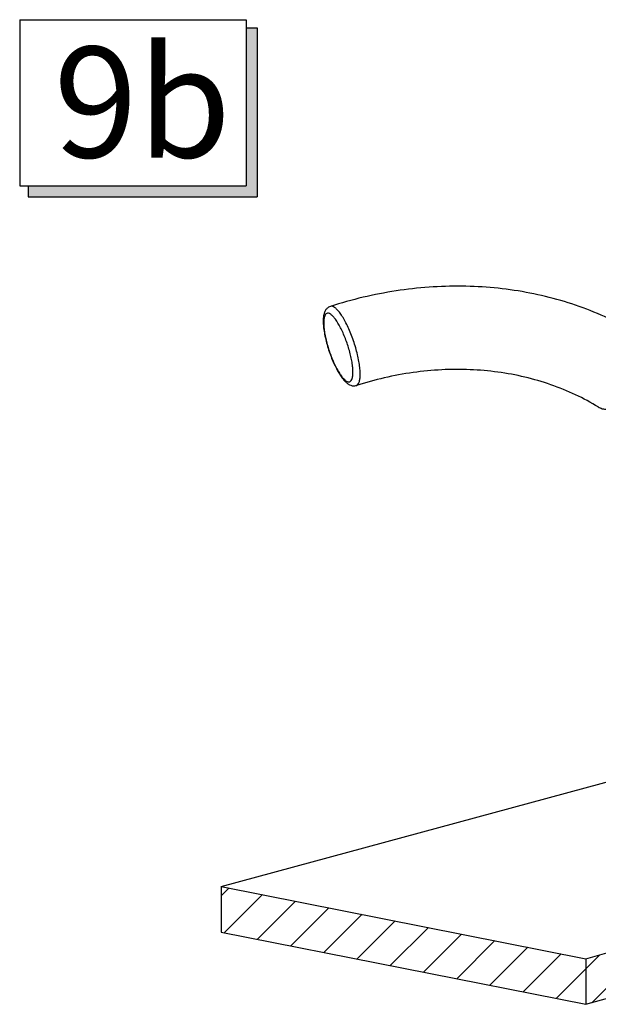
# Model space of a CAD drawing. Units: inches. Extents: x -9390 to -8627, y -20607 to -19924.
# Drawn here: x -9114 to -9099, y -20020 to -19995 of the extents above; entities that cross this region are included whole.
import ezdxf

# ---------------------------------------------------------------- set-up
doc = ezdxf.new("R2010")
doc.units = ezdxf.units.IN
doc.header["$MEASUREMENT"] = 0
doc.styles.get("Standard").update_dxf_attribs({"font": 'txt', "bigfont": 'gbcbig.shx'})

msp = doc.modelspace()

# ---------------------------------------------------------------- hatches: boundary and pattern name
msp.add_hatch(color=256).paths.add_polyline_path([(-9107.99962, -19999.18), (-9113.67277, -19999.18), (-9113.67277, -19999.468), (-9107.71162, -19999.468), (-9107.71162, -19995.076), (-9107.99962, -19995.076)])
h = msp.add_hatch()
h.set_pattern_fill('ANSI31', scale=0.230337, style=0)
h.set_pattern_definition([(45, (-10078.2878, -19880.6618), (-0.5171205, 0.5171205), [])])
h.paths.add_polyline_path([(-9083.25534, -20016.01284), (-9083.25534, -20014.82536), (-9099.16237, -20019.29057), (-9099.16237, -20020.47805)])
h.paths.add_polyline_path([(-9099.16237, -20019.29057), (-9108.64549, -20017.41001), (-9108.64549, -20018.59749), (-9099.16237, -20020.47805)])

# ---------------------------------------------------------------- linework, layer by layer
for p, q in [((-9113.88877, -19994.86), (-9113.88877, -19999.18)), ((-9113.88877, -19994.86), (-9113.88877, -19999.18)), ((-9113.88877, -19994.86), (-9107.99962, -19994.86)), ((-9107.99962, -19994.86), (-9107.99962, -19999.18)), ((-9107.99962, -19995.076), (-9107.71162, -19995.076)), ((-9107.71162, -19995.076), (-9107.71162, -19999.468)), ((-9113.88877, -19999.18), (-9107.99962, -19999.18)), ((-9113.67277, -19999.18), (-9113.67277, -19999.468)), ((-9113.67277, -19999.468), (-9107.71162, -19999.468))]:
    msp.add_line(p, q)
at = {"linetype": 'Continuous'}
for p, q in [((-9105.80997, -20002.31895), (-9105.81034, -20002.31907)), ((-9105.13261, -20004.3767), (-9105.13227, -20004.37659)), ((-9098.84245, -20004.93659), (-9098.84305, -20004.93623))]:
    msp.add_line(p, q, dxfattribs=at)
at = {"color": 7}
for p, q in [((-9108.64549, -20017.41001), (-9097.9822, -20014.51844)), ((-9099.16237, -20019.29057), (-9083.25534, -20014.82536)), ((-9099.16237, -20020.47805), (-9083.25534, -20016.01284)), ((-9108.64549, -20017.41001), (-9099.16237, -20019.29057)), ((-9108.64549, -20017.41001), (-9108.64549, -20018.59749)), ((-9108.64549, -20018.59749), (-9099.16237, -20020.47805)), ((-9099.16237, -20019.29057), (-9099.16237, -20020.47805))]:
    msp.add_line(p, q, dxfattribs=at)
at = {"linetype": 'Continuous'}
for points, start_tangent, end_tangent in [([(-9097.70025, -20003.09579), (-9098.40295, -20002.71225), (-9099.14427, -20002.3925), (-9099.91895, -20002.1391), (-9100.72167, -20001.95396), (-9101.54704, -20001.83847), (-9102.38962, -20001.79355), (-9103.2433, -20001.81962), (-9104.10215, -20001.91651), (-9104.96023, -20002.08353), (-9105.81034, -20002.31907)], (-0.85447476, 0.51949291), (-0.95274228, -0.30377978)), ([(-9105.64168, -20002.39678), (-9105.70428, -20002.34455), (-9105.76383, -20002.31768), (-9105.80995, -20002.31902)], (-0.70840985, 0.70580131), (-0.95812608, -0.28634666)), ([(-9105.80997, -20002.31897), (-9105.85505, -20002.33929), (-9105.91244, -20002.38856), (-9105.95382, -20002.45555), (-9105.97976, -20002.53589), (-9105.99312, -20002.63087), (-9105.99499, -20002.74435), (-9105.98423, -20002.8829), (-9105.95909, -20003.04518), (-9105.91976, -20003.22271), (-9105.86881, -20003.4037), (-9105.80918, -20003.57984), (-9105.74264, -20003.74743), (-9105.67054, -20003.90337), (-9105.59337, -20004.04546), (-9105.51002, -20004.17221), (-9105.4673, -20004.22645)], (-0.95303265, -0.30286758), (0.6462913, -0.76309079)), ([(-9105.7522, -20002.56748), (-9105.80639, -20002.52224), (-9105.85797, -20002.49889), (-9105.90347, -20002.50195), (-9105.94003, -20002.53303), (-9105.96584, -20002.59099), (-9105.98023, -20002.67378), (-9105.98285, -20002.77909), (-9105.97358, -20002.90365), (-9105.95272, -20003.04344), (-9105.92091, -20003.19412), (-9105.87914, -20003.35103), (-9105.82877, -20003.50909), (-9105.77139, -20003.66331), (-9105.70855, -20003.80952), (-9105.64214, -20003.94307), (-9105.57534, -20004.05786), (-9105.51153, -20004.14933), (-9105.45367, -20004.21566)], (-0.70843401, 0.70577706), (0.70834958, -0.7058618)), ([(-9105.40889, -20004.25435), (-9105.39951, -20004.26089), (-9105.34793, -20004.28425), (-9105.30243, -20004.2812), (-9105.26586, -20004.25012), (-9105.24005, -20004.19217), (-9105.22565, -20004.10939), (-9105.22303, -20004.00408), (-9105.23229, -20003.87953), (-9105.25314, -20003.73975), (-9105.28495, -20003.58908), (-9105.32671, -20003.43217), (-9105.37709, -20003.27411), (-9105.43446, -20003.11989), (-9105.49729, -20002.97368), (-9105.5637, -20002.84012), (-9105.63051, -20002.72532), (-9105.69433, -20002.63384), (-9105.7522, -20002.56748)], (0.80917673, -0.58756533), (-0.70834955, 0.70586183)), ([(-9105.13229, -20004.37653), (-9105.12639, -20004.37444), (-9105.08401, -20004.33849), (-9105.05399, -20004.27155), (-9105.03709, -20004.17596), (-9105.03375, -20004.0544), (-9105.0441, -20003.91065), (-9105.06782, -20003.74934), (-9105.10417, -20003.57548), (-9105.15203, -20003.39443), (-9105.20984, -20003.21208), (-9105.27575, -20003.03415), (-9105.348, -20002.86548), (-9105.42442, -20002.71139), (-9105.50135, -20002.57895), (-9105.57489, -20002.4734), (-9105.64168, -20002.39678)], (0.95592007, 0.293627), (-0.7083708, 0.7058405)), ([(-9098.843, -20004.93622), (-9098.79662, -20004.96033), (-9098.67796, -20004.99239), (-9098.54471, -20004.99027), (-9098.40433, -20004.95351), (-9098.26147, -20004.8844), (-9098.11979, -20004.78591), (-9097.98374, -20004.66226), (-9097.85769, -20004.51857), (-9097.7448, -20004.35935), (-9097.6481, -20004.18906), (-9097.57068, -20004.0125), (-9097.51575, -20003.83554), (-9097.4859, -20003.66408), (-9097.48305, -20003.50324), (-9097.50836, -20003.3591), (-9097.56069, -20003.23803), (-9097.6259, -20003.15419)], (0.85514224, -0.51839342), (-0.70785496, 0.70635781)), ([(-9098.84245, -20004.93659), (-9099.43266, -20004.62093), (-9100.07656, -20004.35839), (-9100.75203, -20004.16092), (-9101.45362, -20004.0298), (-9102.17571, -20003.96589), (-9102.91263, -20003.96956), (-9103.65852, -20004.04078), (-9104.40744, -20004.17903), (-9105.1326, -20004.3767)], (-0.85607966, 0.5168439), (-0.95340413, -0.30169613)), ([(-9105.4673, -20004.22645), (-9105.46482, -20004.22937)], (0.6462913, -0.76309079), (0.64967161, -0.76021497)), ([(-9105.46482, -20004.22937), (-9105.42353, -20004.27405)], (0.64967161, -0.76021497), (0.70890363, -0.70530536)), ([(-9105.45367, -20004.21566), (-9105.40889, -20004.25435)], (0.70843397, -0.7057771), (0.80917673, -0.58756533)), ([(-9105.4237, -20004.27389), (-9105.37139, -20004.32005), (-9105.30978, -20004.35889), (-9105.24289, -20004.38206), (-9105.1722, -20004.38517), (-9105.13227, -20004.37657)], (0.70820113, -0.70601074), (0.95304127, 0.30284046))]:
    msp.add_spline(points, degree=3, dxfattribs=dict(at, start_tangent=start_tangent, end_tangent=end_tangent))

# ---------------------------------------------------------------- texts
at = {"insert": (-9113.00371, -19995.56609), "char_height": 2.88, "width": 78.807168, "attachment_point": 1}
msp.add_mtext('\\fSwis721 BT|b0|i0|c0|p34;9b', dxfattribs=at)

doc.saveas('drawing.dxf')
